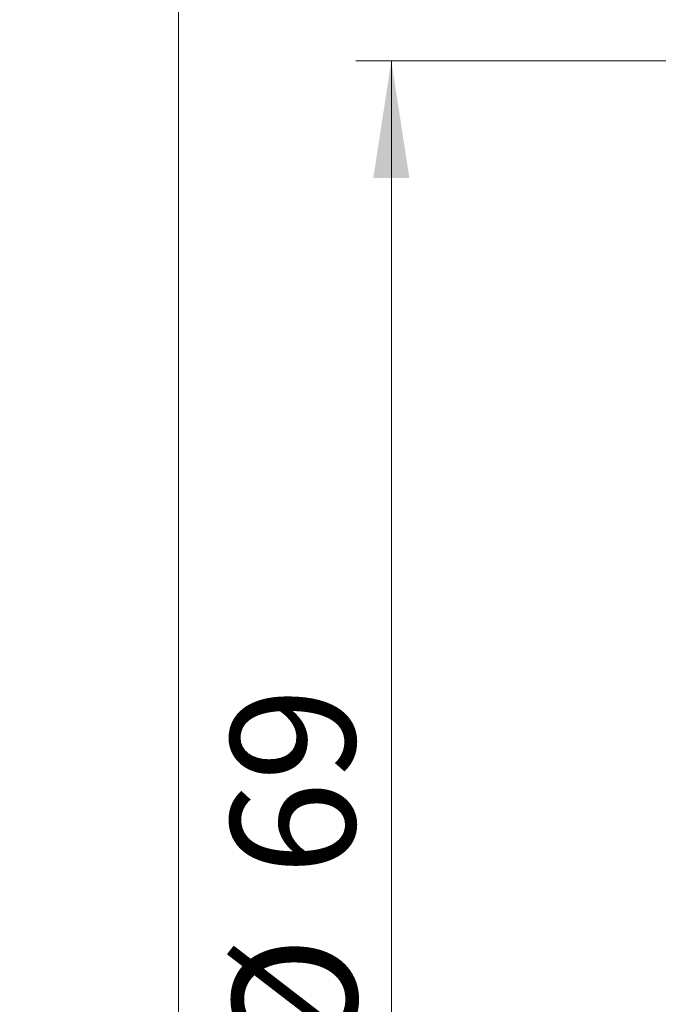
# Model space of a CAD drawing. Units: millimetres. Extents: x 79 to 571, y 45 to 394.
# Drawn here: x 264 to 291, y 267 to 308 of the extents above; entities that cross this region are included whole.
import ezdxf

# ---------------------------------------------------------------- set-up
doc = ezdxf.new("R2010")
doc.units = ezdxf.units.MM
doc.header["$LTSCALE"] = 1.5
doc.linetypes.add('SLD-Durchgehend', pattern=[0])
doc.styles.add('SLDTEXTSTYLE0', font='GOTHIC.TTF', dxfattribs={"width": 0.913})
doc.dimstyles.new('SLDDIMSTYLE0', dxfattribs={"dimtxt": 5.25, "dimasz": 4.953, "dimexe": 0, "dimexo": 0.0625, "dimgap": 1.3125, "dimtad": 1, "dimdec": 0, "dimrnd": 1e-09, "dimzin": 12, "dimdsep": 46, "dimtxsty": 'SLDTEXTSTYLE0', "dimsah": 1, "dimcen": 0.09, "dimadec": 0, "dimazin": 3, "dimtfac": 1, "dimtdec": 0, "dimtofl": 0, "dimtmove": 0, "dimatfit": 3, "dimfxl": 1, "dimfrac": 2, "dimtolj": 1, "dimtzin": 12, "dimarcsym": 0})

# ---------------------------------------------------------------- blocks, each defined once
blk = doc.blocks.new('_D_2')
at = {"color": 7, "linetype": 'SLD-Durchgehend', "lineweight": 0}
for p, q in [((331.006, 394.286), (269.139, 394.286)), ((270.639, 394.286), (270.639, 237.428)), ((294.939, 237.428), (269.139, 237.428))]:
    blk.add_line(p, q, dxfattribs=at)
at = {"color": 7, "linetype": 'SLD-Durchgehend', "lineweight": 18}
for points in [[(270.639, 394.286), (269.877, 389.333), (271.401, 389.333)], [(270.639, 237.428), (271.401, 242.381), (269.877, 242.381)]]:
    blk.add_solid(points, dxfattribs=at)
at = {"color": 7, "linetype": 'SLD-Durchgehend', "lineweight": 18, "insert": (263.933, 310.038), "char_height": 5.25, "attachment_point": 1, "rotation": 90, "style": 'SLDTEXTSTYLE0'}
blk.add_mtext('157', dxfattribs=at)
blk = doc.blocks.new('_D_4')
at = {"color": 7, "linetype": 'SLD-Durchgehend', "lineweight": 0}
for p, q in [((294.939, 306.428), (278.139, 306.428)), ((279.639, 306.428), (279.639, 237.428)), ((294.939, 237.428), (278.139, 237.428))]:
    blk.add_line(p, q, dxfattribs=at)
at = {"color": 7, "linetype": 'SLD-Durchgehend', "lineweight": 18}
for points in [[(279.639, 306.428), (278.877, 301.475), (280.401, 301.475)], [(279.639, 237.428), (280.401, 242.381), (278.877, 242.381)]]:
    blk.add_solid(points, dxfattribs=at)
at = {"color": 7, "linetype": 'SLD-Durchgehend', "lineweight": 18, "char_height": 5.25, "attachment_point": 1, "rotation": 90, "style": 'SLDTEXTSTYLE0'}
for s, insert in [('69', (272.853, 272.007)), ('%%c', (272.933, 264.09))]:
    blk.add_mtext(s, dxfattribs=dict(at, insert=insert))

msp = doc.modelspace()

# ---------------------------------------------------------------- dimensions: what is measured, and where the dimension line sits
at = {"color": 7, "linetype": 'SLD-Durchgehend', "lineweight": 18}
dim = msp.add_linear_dim(base=(270.639, 237.428), p1=(332.506, 394.286), p2=(296.439, 237.428), angle=90, dimstyle='SLDDIMSTYLE0', dxfattribs=at)
dim.commit()
dim.dimension.update_dxf_attribs({"geometry": '_D_2', "text_midpoint": (270.639, 315.857), "dimtype": 160})
dim = msp.add_linear_dim(base=(279.639, 237.428), p1=(296.439, 306.428), p2=(296.439, 237.428), angle=90, text='%%c<>', dimstyle='SLDDIMSTYLE0', dxfattribs=at)
dim.commit()
dim.dimension.update_dxf_attribs({"geometry": '_D_4', "text_midpoint": (279.639, 271.928), "dimtype": 160})

doc.saveas('drawing.dxf')
